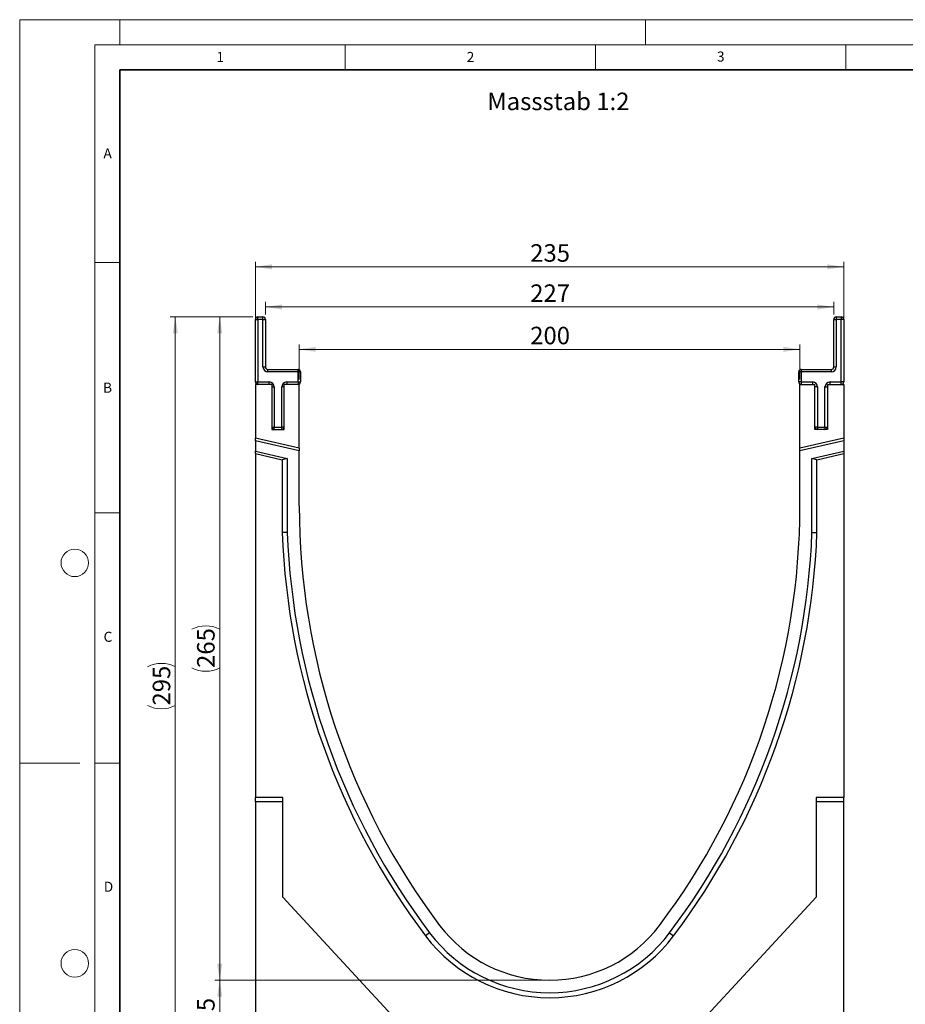
# Model space of a CAD drawing. Units: millimetres. Extents: x 0 to 420, y 0 to 297.
# Drawn here: x 0 to 177, y 100 to 297 of the extents above; entities that cross this region are included whole.
import ezdxf

# ---------------------------------------------------------------- set-up
doc = ezdxf.new("R2010")
doc.units = ezdxf.units.MM
doc.styles.add('SLDTEXTSTYLE0', font='TXT', dxfattribs={"width": 0.605})
doc.styles.add('SLDTEXTSTYLE1', font='TXT', dxfattribs={"width": 0.75})
doc.dimstyles.new('SLDDIMSTYLE0', dxfattribs={"dimtxt": 3.5, "dimasz": 3.302, "dimexe": 0, "dimexo": 0.0625, "dimgap": 0.875, "dimtad": 1, "dimlfac": 2, "dimrnd": 1e-09, "dimzin": 12, "dimdsep": 46, "dimtxsty": 'SLDTEXTSTYLE1', "dimsah": 1, "dimcen": 0.09, "dimadec": 0, "dimazin": 3, "dimtfac": 1, "dimtofl": 0, "dimtmove": 0, "dimatfit": 3, "dimfxl": 0, "dimfrac": 2, "dimtolj": 1, "dimtzin": 12, "dimarcsym": 0})
doc.dimstyles.new('SLDDIMSTYLE1', dxfattribs={"dimtxt": 3.5, "dimasz": 3.302, "dimexe": 0, "dimexo": 0.0625, "dimgap": 0.875, "dimtad": 1, "dimdec": 0, "dimlfac": 2, "dimrnd": 1e-09, "dimzin": 12, "dimdsep": 46, "dimtxsty": 'SLDTEXTSTYLE1', "dimsah": 1, "dimcen": 0.09, "dimadec": 0, "dimazin": 3, "dimtfac": 1, "dimtdec": 0, "dimtofl": 0, "dimtmove": 0, "dimatfit": 3, "dimfxl": 0, "dimfrac": 2, "dimtolj": 1, "dimtzin": 12, "dimarcsym": 0})

# ---------------------------------------------------------------- blocks, each defined once
blk = doc.blocks.new('_D')
at = {"color": 179, "linetype": 'Continuous', "lineweight": 18}
for p, q in [((104.83, 105.13), (38.95, 105.13)), ((39.95, 92.63), (39.95, 105.13)), ((82.79, 92.63), (38.95, 92.63))]:
    blk.add_line(p, q, dxfattribs=at)
for points in [[(39.95, 105.13), (39.44, 101.83), (40.45, 101.83)], [(39.95, 92.63), (40.45, 95.94), (39.44, 95.94)]]:
    blk.add_solid(points, dxfattribs=at)
at = {"color": 179, "linetype": 'Continuous', "lineweight": 18, "insert": (35.43, 96.3), "char_height": 3.5, "attachment_point": 1, "rotation": 90, "style": 'SLDTEXTSTYLE1'}
blk.add_mtext('25', dxfattribs=at)
blk = doc.blocks.new('_D_1')
at = {"color": 179, "linetype": 'Continuous', "lineweight": 18}
for p, q in [((46.58, 237.63), (30.08, 237.63)), ((31.08, 90.11), (31.08, 237.63)), ((46.08, 90.11), (30.08, 90.11))]:
    blk.add_line(p, q, dxfattribs=at)
for centre, start, end in [((28.31, 162.2), 63.4349, 116.5651), ((28.31, 165.55), 243.4349, 296.5651)]:
    blk.add_arc(centre, 6.21, start, end, dxfattribs=at)
for points in [[(31.08, 237.63), (30.58, 234.33), (31.59, 234.33)], [(31.08, 90.11), (31.59, 93.42), (30.58, 93.42)]]:
    blk.add_solid(points, dxfattribs=at)
at = {"color": 179, "linetype": 'Continuous', "lineweight": 18, "insert": (26.57, 160), "char_height": 3.5, "attachment_point": 1, "rotation": 90, "style": 'SLDTEXTSTYLE1'}
blk.add_mtext('295', dxfattribs=at)
blk = doc.blocks.new('_D_2')
at = {"color": 179, "linetype": 'Continuous', "lineweight": 18}
for p, q in [((46.58, 237.63), (38.95, 237.63)), ((39.95, 105.13), (39.95, 237.63)), ((104.83, 105.13), (38.95, 105.13))]:
    blk.add_line(p, q, dxfattribs=at)
for centre, start, end in [((37.17, 169.71), 63.4349, 116.5651), ((37.17, 173.06), 243.4349, 296.5651)]:
    blk.add_arc(centre, 6.21, start, end, dxfattribs=at)
for points in [[(39.95, 237.63), (39.44, 234.33), (40.45, 234.33)], [(39.95, 105.13), (40.45, 108.44), (39.44, 108.44)]]:
    blk.add_solid(points, dxfattribs=at)
at = {"color": 179, "linetype": 'Continuous', "lineweight": 18, "insert": (35.43, 167.51), "char_height": 3.5, "attachment_point": 1, "rotation": 90, "style": 'SLDTEXTSTYLE1'}
blk.add_mtext('265', dxfattribs=at)
blk = doc.blocks.new('_D_3')
at = {"color": 179, "linetype": 'Continuous', "lineweight": 18}
for p, q in [((55.83, 225.13), (55.83, 232.15)), ((155.83, 225.13), (155.83, 232.15)), ((55.83, 231.15), (155.83, 231.15))]:
    blk.add_line(p, q, dxfattribs=at)
for points in [[(55.83, 231.15), (59.14, 230.64), (59.14, 231.66)], [(155.83, 231.15), (152.53, 231.66), (152.53, 230.64)]]:
    blk.add_solid(points, dxfattribs=at)
at = {"color": 179, "linetype": 'Continuous', "lineweight": 18, "insert": (101.96, 235.66), "char_height": 3.5, "attachment_point": 1, "style": 'SLDTEXTSTYLE1'}
blk.add_mtext('200', dxfattribs=at)
blk = doc.blocks.new('_D_4')
at = {"color": 179, "linetype": 'Continuous', "lineweight": 18}
for p, q in [((47.08, 225.13), (47.08, 248.63)), ((164.58, 225.13), (164.58, 248.63)), ((164.58, 247.63), (47.08, 247.63))]:
    blk.add_line(p, q, dxfattribs=at)
for points in [[(47.08, 247.63), (50.39, 247.13), (50.39, 248.14)], [(164.58, 247.63), (161.28, 248.14), (161.28, 247.13)]]:
    blk.add_solid(points, dxfattribs=at)
at = {"color": 179, "linetype": 'Continuous', "lineweight": 18, "insert": (101.96, 252.15), "char_height": 3.5, "attachment_point": 1, "style": 'SLDTEXTSTYLE1'}
blk.add_mtext('235', dxfattribs=at)
blk = doc.blocks.new('_D_5')
at = {"color": 179, "linetype": 'Continuous', "lineweight": 18}
for p, q in [((49.08, 238.13), (49.08, 240.61)), ((162.58, 238.13), (162.58, 240.61)), ((162.58, 239.61), (49.08, 239.61))]:
    blk.add_line(p, q, dxfattribs=at)
for points in [[(49.08, 239.61), (52.39, 239.1), (52.39, 240.12)], [(162.58, 239.61), (159.28, 240.12), (159.28, 239.1)]]:
    blk.add_solid(points, dxfattribs=at)
at = {"color": 179, "linetype": 'Continuous', "lineweight": 18, "insert": (101.96, 244.12), "char_height": 3.5, "attachment_point": 1, "style": 'SLDTEXTSTYLE1'}
blk.add_mtext('227', dxfattribs=at)

msp = doc.modelspace()

# ---------------------------------------------------------------- linework, layer by layer
at = {"color": 7, "linetype": 'Continuous', "lineweight": 18}
for p, q in [((0, 0), (0, 297)), ((0, 297), (420, 297)), ((20, 292), (20, 297)), ((125, 292), (125, 297)), ((15, 292), (415, 292)), ((15, 292), (15, 5)), ((65, 292), (65, 287)), ((115, 292), (115, 287)), ((165, 292), (165, 287)), ((15, 248.5), (20, 248.5)), ((15, 198.5), (20, 198.5)), ((12, 148.5), (0, 148.5)), ((15, 148.5), (20, 148.5))]:
    msp.add_line(p, q, dxfattribs=at)
at = {"color": 7, "linetype": 'Continuous', "lineweight": 35}
for p, q in [((20, 287), (20, 10)), ((410, 287), (20, 287))]:
    msp.add_line(p, q, dxfattribs=at)
at = {"color": 7, "linetype": 'Continuous', "lineweight": 25}
for p, q in [((47.0843, 224.6344), (47.0843, 237.1344)), ((47.0843, 237.1344), (47.5843, 237.1344)), ((47.5843, 237.1344), (47.5843, 237.6344)), ((47.5843, 237.6344), (48.5843, 237.6344)), ((47.5843, 237.1344), (47.5843, 224.6344)), ((48.5843, 237.1344), (47.5843, 237.1344)), ((48.5843, 237.1344), (48.5843, 237.6344)), ((48.5843, 227.6344), (48.5843, 237.1344)), ((48.5843, 237.1344), (49.0843, 237.1344)), ((49.0843, 237.1344), (49.0843, 227.6344)), ((162.5848, 227.6344), (162.5848, 237.1344)), ((162.5848, 237.1344), (163.0848, 237.1344)), ((163.0848, 237.6344), (163.0848, 237.1344)), ((163.0848, 237.6344), (164.0848, 237.6344)), ((163.0848, 237.1344), (163.0848, 227.6344)), ((164.0848, 237.1344), (163.0848, 237.1344)), ((164.0848, 237.6344), (164.0848, 237.1344)), ((164.5848, 237.1344), (164.0848, 237.1344)), ((164.0848, 224.6344), (164.0848, 237.1344)), ((164.5848, 237.1344), (164.5848, 224.6344)), ((48.5843, 227.6344), (49.0843, 227.6344)), ((49.5843, 226.6344), (49.5843, 227.1344)), ((49.5843, 227.1344), (55.5843, 227.1344)), ((55.5843, 226.6344), (49.5843, 226.6344)), ((55.5843, 226.6344), (55.5843, 227.1344)), ((55.5843, 224.6344), (55.5843, 226.6344)), ((55.5843, 226.6344), (56.0843, 226.6344)), ((56.0843, 226.6344), (56.0843, 224.6344)), ((156.0848, 226.6344), (155.5848, 226.6344)), ((155.5848, 224.6344), (155.5848, 226.6344)), ((156.0848, 227.1344), (156.0848, 226.6344)), ((156.0848, 227.1344), (162.0848, 227.1344)), ((156.0848, 226.6344), (156.0848, 224.6344)), ((162.0848, 226.6344), (156.0848, 226.6344)), ((162.0848, 227.1344), (162.0848, 226.6344)), ((162.5848, 227.6344), (163.0848, 227.6344)), ((47.0843, 224.6344), (47.5843, 224.6344)), ((47.5843, 224.6344), (49.8343, 224.6344)), ((47.5843, 224.1344), (47.5843, 224.6344)), ((49.8343, 224.1344), (49.8343, 224.6344)), ((53.3343, 224.6344), (55.5843, 224.6344)), ((53.3343, 224.6344), (53.3343, 224.1344)), ((55.5843, 224.6344), (55.5843, 224.1344)), ((55.5843, 224.6344), (56.0843, 224.6344)), ((156.0848, 224.6344), (155.5848, 224.6344)), ((156.0848, 224.6344), (156.0848, 224.1344)), ((156.0848, 224.6344), (158.3348, 224.6344)), ((158.3348, 224.6344), (158.3348, 224.1344)), ((161.8348, 224.1344), (161.8348, 224.6344)), ((161.8348, 224.6344), (164.0848, 224.6344)), ((164.5848, 224.6344), (164.0848, 224.6344)), ((164.0848, 224.1344), (164.0848, 224.6344)), ((50.3343, 224.1344), (47.0843, 224.1344)), ((47.0843, 224.1344), (47.0843, 213.4046)), ((50.3343, 224.1344), (50.3343, 215.1344)), ((50.3343, 223.6344), (50.8343, 223.6344)), ((50.8343, 223.6344), (50.8343, 215.6344)), ((52.3343, 215.6344), (52.3343, 223.6344)), ((52.8343, 223.6344), (52.3343, 223.6344)), ((55.8346, 224.1344), (52.8343, 224.1344)), ((52.8343, 215.1344), (52.8343, 224.1344)), ((55.8346, 211.3844), (55.8346, 224.1344)), ((155.8346, 211.3845), (155.8346, 224.1344)), ((155.8346, 224.1344), (158.8348, 224.1344)), ((158.8348, 215.1344), (158.8348, 224.1344)), ((159.3348, 223.6344), (158.8348, 223.6344)), ((159.3348, 223.6344), (159.3348, 215.6344)), ((160.8348, 215.6344), (160.8348, 223.6344)), ((160.8348, 223.6344), (161.3348, 223.6344)), ((161.3348, 224.1344), (164.5848, 224.1344)), ((161.3348, 224.1344), (161.3348, 215.1344)), ((164.5848, 224.1344), (164.5848, 213.4046)), ((50.3343, 215.6344), (50.8343, 215.6344)), ((50.3343, 215.1344), (52.8343, 215.1344)), ((50.8343, 215.6344), (52.3343, 215.6344)), ((50.8343, 215.1344), (50.8343, 215.6344)), ((52.8343, 215.6344), (52.3343, 215.6344)), ((52.3343, 215.1344), (52.3343, 215.6344)), ((159.3348, 215.6344), (158.8348, 215.6344)), ((161.3348, 215.1344), (158.8348, 215.1344)), ((159.3348, 215.6344), (159.3348, 215.1344)), ((159.3348, 215.6344), (160.8348, 215.6344)), ((160.8348, 215.6344), (160.8348, 215.1344)), ((160.8348, 215.6344), (161.3348, 215.6344)), ((55.8346, 211.3844), (47.0843, 213.4046)), ((47.0843, 212.8914), (47.0843, 213.4046)), ((55.8346, 210.8712), (47.0843, 212.8914)), ((47.0843, 212.8914), (47.0843, 210.8388)), ((164.5848, 213.4046), (155.8346, 211.3845)), ((164.5848, 212.8915), (155.8346, 210.8713)), ((164.5848, 213.4046), (164.5848, 212.8915)), ((164.5848, 212.8915), (164.5848, 210.8389)), ((47.0843, 210.8388), (53.4344, 209.3727)), ((47.0843, 210.3256), (47.0843, 210.8388)), ((55.8346, 211.3844), (55.8346, 210.8712)), ((55.8346, 199.8844), (55.8346, 210.8712)), ((155.8346, 210.8713), (155.8346, 211.3845)), ((155.8346, 199.8844), (155.8346, 210.8713)), ((158.2344, 209.3727), (164.5848, 210.8389)), ((164.5848, 210.8389), (164.5848, 210.3257)), ((47.0843, 210.3256), (52.4344, 209.0905)), ((47.0843, 210.3256), (47.0843, 141.6344)), ((53.4344, 209.3727), (52.4344, 209.0905)), ((52.4344, 209.0905), (52.4344, 194.5416)), ((53.4344, 209.3727), (53.4344, 194.5603)), ((158.2344, 194.5603), (158.2344, 209.3727)), ((159.2344, 209.0905), (158.2344, 209.3727)), ((159.2344, 209.0905), (164.5848, 210.3257)), ((159.2344, 194.5416), (159.2344, 209.0905)), ((164.5848, 210.3257), (164.5848, 141.6344)), ((53.4344, 194.5603), (52.4344, 194.5416)), ((158.2344, 194.5603), (159.2344, 194.5416)), ((52.5843, 141.6344), (47.0843, 141.6344)), ((47.0843, 140.7528), (47.0843, 141.6344)), ((52.5843, 121.7438), (52.5843, 141.6344)), ((164.5848, 141.6344), (159.0846, 141.6344)), ((159.0846, 141.6344), (159.0846, 121.7438)), ((164.5848, 140.7528), (164.5848, 141.6344)), ((52.5843, 140.7528), (47.0843, 140.7528)), ((47.0843, 140.7528), (47.0843, 92.6094)), ((164.5848, 140.7528), (159.0846, 140.7528)), ((164.5848, 92.6094), (164.5848, 140.7528)), ((74.3511, 98.1344), (52.5843, 121.7438)), ((159.0846, 121.7438), (137.3177, 98.1344)), ((81.8747, 114.581), (81.076, 113.9792)), ((129.7944, 114.581), (130.5931, 113.9792))]:
    msp.add_line(p, q, dxfattribs=at)
at = {"color": 7, "linetype": 'Continuous', "lineweight": 18}
for centre in [(11, 188.5), (11, 108.5)]:
    msp.add_circle(centre, 2.75, dxfattribs=at)
at = {"color": 7, "linetype": 'Continuous', "lineweight": 25}
for centre, radius, start, end in [((47.5843, 237.1344), 0.5, 90, 180), ((48.5843, 237.1344), 0.5, 0, 90), ((163.0848, 237.1344), 0.5, 90, 180), ((164.0848, 237.1344), 0.5, 0, 90), ((49.5843, 227.6344), 1, 180, 270), ((49.5843, 227.6344), 0.5, 180, 270), ((55.5843, 226.6344), 0.5, 0, 90), ((156.0848, 226.6344), 0.5, 90, 180), ((162.0848, 227.6344), 0.5, 270, 0), ((162.0848, 227.6344), 1, 270, 0), ((47.5843, 224.6344), 0.5, 180, 270), ((49.8343, 223.6344), 1, 0, 90), ((53.3343, 223.6344), 1, 90, 180), ((55.5843, 224.6344), 0.5, 270, 0), ((156.0848, 224.6344), 0.5, 180, 270), ((158.3348, 223.6344), 1, 0, 90), ((161.8348, 223.6344), 1, 90, 180), ((164.0848, 224.6344), 0.5, 270, 0), ((50.8343, 215.6344), 0.5, 180, 270), ((52.3343, 215.6344), 0.5, 270, 0), ((159.3348, 215.6344), 0.5, 180, 270), ((160.8348, 215.6344), 0.5, 270, 0), ((195.0846, 199.8839), 139.25, 179.999771, 216.997791), ((16.5846, 199.8839), 139.25, 323.002209, 0.000229), ((195.0844, 199.8841), 142.75, 182.144816, 216.997885), ((195.0844, 199.8841), 141.75, 182.152369, 216.997886), ((16.5844, 199.8837), 141.75, 323.002302, 357.847781), ((16.5844, 199.8837), 142.75, 323.002302, 357.855334), ((105.8346, 132.6346), 27.5001, 216.997791, 323.002209), ((105.8346, 132.6346), 30.0001, 216.997791, 323.002206), ((105.8346, 132.6346), 31.0001, 216.997791, 323.002209)]:
    msp.add_arc(centre, radius, start, end, dxfattribs=at)

# ---------------------------------------------------------------- texts
at = {"color": 7, "linetype": 'Continuous', "lineweight": 18, "char_height": 2, "attachment_point": 2, "style": 'SLDTEXTSTYLE0'}
for s, insert in [('1', (40.051, 290.553)), ('2', (90.0332, 290.5567)), ('3', (140.0166, 290.6379)), ('A', (17.561, 271.2966)), ('B', (17.5517, 224.4926)), ('C', (17.6275, 174.7262)), ('D', (17.7359, 124.8018))]:
    msp.add_mtext(s, dxfattribs=dict(at, insert=insert))
at = {"color": 179, "linetype": 'Continuous', "lineweight": 18, "insert": (93.3829, 282.4317), "char_height": 3.5, "attachment_point": 1, "style": 'SLDTEXTSTYLE1'}
msp.add_mtext('Massstab 1:2', dxfattribs=at)

# ---------------------------------------------------------------- dimensions: what is measured, and where the dimension line sits
at = {"color": 179, "linetype": 'Continuous', "lineweight": 18}
for base, p1, p2, picture, middle in [((47.0843, 247.6344), (164.5848, 224.1344), (47.0843, 224.1344), '_D_4', (105.8346, 247.6344)), ((49.0843, 239.6095), (162.5848, 237.1344), (49.0843, 237.1344), '_D_5', (105.8346, 239.6095)), ((155.8346, 231.153), (55.8346, 224.1344), (155.8346, 224.1344), '_D_3', (105.8346, 231.153))]:
    dim = msp.add_linear_dim(base=base, p1=p1, p2=p2, dimstyle='SLDDIMSTYLE0', dxfattribs=at)
    dim.commit()
    dim.dimension.update_dxf_attribs({"geometry": picture, "text_midpoint": middle, "dimtype": 160})
for base, p1, dimstyle, picture, middle in [((31.0843, 237.6344), (47.0843, 90.1142), 'SLDDIMSTYLE1', '_D_1', (31.0843, 163.8743)), ((39.9465, 237.6344), (105.8346, 105.1344), 'SLDDIMSTYLE0', '_D_2', (39.9465, 171.3844))]:
    dim = msp.add_linear_dim(base=base, p1=p1, p2=(47.5843, 237.6344), angle=90, text='(<>)', dimstyle=dimstyle, dxfattribs=at)
    dim.commit()
    dim.dimension.update_dxf_attribs({"geometry": picture, "text_midpoint": middle, "dimtype": 160})
dim = msp.add_linear_dim(base=(39.9465, 105.1344), p1=(83.7893, 92.6344), p2=(105.8346, 105.1344), angle=90, dimstyle='SLDDIMSTYLE0', dxfattribs=at)
dim.commit()
dim.dimension.update_dxf_attribs({"geometry": '_D', "text_midpoint": (39.9465, 98.8844), "dimtype": 160})

doc.saveas('drawing.dxf')
